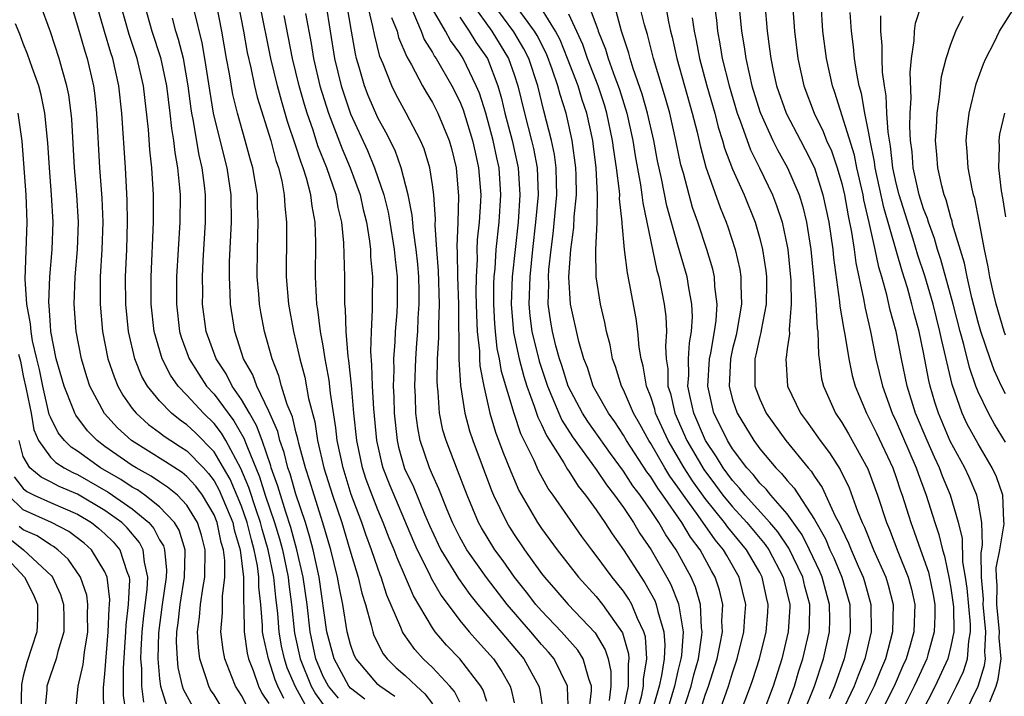
# Model space of a CAD drawing. Units: inches. Extents: x 2619000 to 2622000, y 1479000 to 1482000.
# Drawn here: x 2619883 to 2619955, y 1479068 to 1479118 of the extents above; entities that cross this region are included whole.
import ezdxf

# ---------------------------------------------------------------- set-up
doc = ezdxf.new("R2010")
doc.units = ezdxf.units.IN
doc.header["$MEASUREMENT"] = 0
doc.layers.add('LD26191479_2ft', color=234, linetype='Continuous')

msp = doc.modelspace()

# ---------------------------------------------------------------- linework, layer by layer
at = {"layer": 'LD26191479_2ft'}
for points, elevation in [([(2619940.206, 1479067), (2619941.018, 1479069), (2619941.668, 1479071), (2619942.112, 1479073), (2619942.127, 1479073.873), (2619942.114, 1479075), (2619941.57, 1479077), (2619941.402, 1479077.402), (2619940.647, 1479079), (2619940.097, 1479080.097), (2619939, 1479081.625), (2619937.803, 1479083), (2619937.452, 1479083.452), (2619937, 1479083.889), (2619936.511, 1479084.511), (2619936.046, 1479085), (2619935, 1479086.396), (2619934.776, 1479086.776), (2619934.624, 1479087), (2619934.096, 1479088.096), (2619933.638, 1479089), (2619933.176, 1479091), (2619933.312, 1479093), (2619933.399, 1479093.399), (2619933.682, 1479095), (2619933.805, 1479095.805), (2619933.878, 1479097), (2619933.705, 1479098.295), (2619933.671, 1479099), (2619933.552, 1479099.552), (2619933.123, 1479101), (2619932.453, 1479103), (2619932.076, 1479104.076), (2619931.812, 1479105), (2619931.396, 1479106.604), (2619931.219, 1479107.219), (2619930.853, 1479109), (2619930.401, 1479111), (2619930.091, 1479112.09), (2619929.196, 1479115), (2619928.759, 1479116.758), (2619928.54, 1479117.46), (2619927.932, 1479119.932)], 9824), ([(2619929.905, 1479119.905), (2619930.31, 1479117.69), (2619930.461, 1479117), (2619930.572, 1479116.572), (2619930.906, 1479115), (2619932.052, 1479111), (2619932.403, 1479109.597), (2619932.621, 1479108.621), (2619933.038, 1479107.038), (2619934.089, 1479104.089), (2619934.544, 1479103), (2619934.665, 1479102.665), (2619935.203, 1479101), (2619935.531, 1479099.531), (2619935.609, 1479099), (2619935.601, 1479098.399), (2619935.663, 1479097), (2619935.318, 1479095), (2619935.263, 1479094.737), (2619935, 1479093.733), (2619934.84, 1479093), (2619934.741, 1479091), (2619935, 1479089.991), (2619935.336, 1479089), (2619936.567, 1479087), (2619937, 1479086.409), (2619938.173, 1479085), (2619938.593, 1479084.593), (2619939, 1479084.071), (2619939.512, 1479083.511), (2619941, 1479081.221), (2619941.802, 1479079.802), (2619942.131, 1479079), (2619942.412, 1479078.412), (2619943, 1479077), (2619943.598, 1479075), (2619943.622, 1479073), (2619943.17, 1479071), (2619942.464, 1479069), (2619942.076, 1479068.075)], 9826), ([(2619899.458, 1479067.458), (2619899, 1479068.32), (2619898.562, 1479069), (2619898.309, 1479069.691), (2619897.791, 1479071), (2619897.664, 1479071.664), (2619897.504, 1479073), (2619897.614, 1479074.386), (2619897.607, 1479075.607), (2619897.78, 1479077), (2619897.785, 1479078.215), (2619897.686, 1479079), (2619897.529, 1479079.529), (2619897.235, 1479081), (2619897, 1479081.574), (2619896.153, 1479083), (2619895.661, 1479083.661), (2619895, 1479084.374), (2619894.658, 1479084.658), (2619893.448, 1479085.448), (2619890.956, 1479087), (2619889.926, 1479087.926), (2619888.977, 1479088.977), (2619887.904, 1479091), (2619887.671, 1479091.671), (2619887.273, 1479093), (2619886.896, 1479095), (2619886.747, 1479097), (2619886.811, 1479099), (2619886.987, 1479101), (2619887.065, 1479103), (2619886.947, 1479105), (2619886.769, 1479107), (2619886.565, 1479110.566), (2619886.525, 1479111), (2619886.345, 1479112.345), (2619886.211, 1479113), (2619885.881, 1479114.119), (2619885.653, 1479115), (2619885, 1479116.942), (2619884.258, 1479119)], 9772), ([(2619886.489, 1479119), (2619887, 1479117.404), (2619887.529, 1479115.529), (2619887.7, 1479115), (2619888.159, 1479113), (2619888.258, 1479112.258), (2619888.392, 1479111), (2619888.601, 1479107), (2619888.761, 1479104.761), (2619888.837, 1479103), (2619888.778, 1479101), (2619888.66, 1479099), (2619888.644, 1479097), (2619888.819, 1479095), (2619889.222, 1479093), (2619889.669, 1479091.669), (2619889.951, 1479091), (2619890.321, 1479090.321), (2619891, 1479089.362), (2619891.284, 1479089), (2619892.188, 1479088.188), (2619893, 1479087.6), (2619893.335, 1479087.336), (2619893.825, 1479087), (2619894.549, 1479086.549), (2619895, 1479086.247), (2619896.221, 1479085), (2619896.596, 1479084.596), (2619897, 1479084.053), (2619897.379, 1479083.379), (2619898.363, 1479081), (2619898.469, 1479080.469), (2619898.904, 1479079), (2619899.146, 1479077), (2619899.153, 1479075.153), (2619899.186, 1479074.815), (2619899.195, 1479073), (2619899.417, 1479071.417), (2619899.513, 1479071), (2619899.852, 1479070.148), (2619900.245, 1479069), (2619900.507, 1479068.507), (2619901, 1479067.739)], 9774), ([(2619902.099, 1479068.099), (2619901.673, 1479069), (2619901.471, 1479069.471), (2619900.984, 1479071), (2619900.612, 1479072.612), (2619900.558, 1479073), (2619900.556, 1479073.444), (2619900.433, 1479075), (2619900.281, 1479076.281), (2619900.278, 1479077), (2619900.182, 1479077.818), (2619899.939, 1479079), (2619899.729, 1479079.729), (2619899.426, 1479081), (2619899, 1479082.199), (2619898.167, 1479084.167), (2619897.699, 1479085), (2619897, 1479086.189), (2619895.602, 1479087.602), (2619895, 1479088.159), (2619894.501, 1479088.501), (2619893.868, 1479089), (2619893, 1479089.905), (2619892.11, 1479091), (2619891.708, 1479091.708), (2619891.184, 1479093), (2619890.719, 1479095), (2619890.526, 1479097), (2619890.514, 1479099), (2619890.592, 1479101), (2619890.647, 1479103), (2619890.627, 1479104.627), (2619890.503, 1479107), (2619890.249, 1479111), (2619890.022, 1479113), (2619889.568, 1479115), (2619889.424, 1479115.423), (2619888.969, 1479116.969), (2619888.391, 1479119)], 9776), ([(2619903.677, 1479067.677), (2619902.96, 1479068.96), (2619902.358, 1479070.359), (2619902.156, 1479071), (2619901.944, 1479071.944), (2619901.758, 1479073), (2619901.665, 1479074.335), (2619901.526, 1479075.526), (2619901.381, 1479077), (2619900.959, 1479079), (2619900.521, 1479080.521), (2619900.407, 1479081), (2619900.08, 1479081.92), (2619899.555, 1479083.555), (2619898.956, 1479084.956), (2619897.871, 1479087), (2619897.552, 1479087.552), (2619897, 1479088.247), (2619896.215, 1479089), (2619895, 1479090.339), (2619894.362, 1479091), (2619893.796, 1479091.796), (2619893.189, 1479093), (2619892.602, 1479095), (2619892.386, 1479097), (2619892.381, 1479097.619), (2619892.384, 1479099), (2619892.555, 1479103), (2619892.563, 1479105), (2619892.446, 1479107), (2619892.295, 1479108.296), (2619892.193, 1479109.807), (2619891.818, 1479113), (2619891.354, 1479115), (2619890.763, 1479116.763), (2619890.139, 1479119)], 9778), ([(2619891.87, 1479119), (2619892.443, 1479117), (2619893.079, 1479115.079), (2619893.516, 1479113), (2619893.759, 1479111), (2619893.875, 1479109.875), (2619894.021, 1479109), (2619894.112, 1479108.112), (2619894.318, 1479107), (2619894.469, 1479105.531), (2619894.501, 1479105), (2619894.484, 1479103), (2619894.255, 1479099), (2619894.244, 1479097.756), (2619894.242, 1479097), (2619894.475, 1479095), (2619894.592, 1479094.592), (2619895.174, 1479093), (2619895.872, 1479091.871), (2619896.449, 1479091), (2619897, 1479090.396), (2619898.02, 1479089), (2619898.454, 1479088.454), (2619899.19, 1479087.19), (2619899.39, 1479086.61), (2619900.337, 1479084.338), (2619900.748, 1479083), (2619901.427, 1479081), (2619901.795, 1479079.795), (2619902.002, 1479079), (2619902.43, 1479077), (2619902.481, 1479076.482), (2619902.682, 1479075), (2619902.899, 1479072.899), (2619903.319, 1479071), (2619904.126, 1479069), (2619904.437, 1479068.437), (2619905, 1479067.664)], 9780), ([(2619910.244, 1479068.244), (2619909.152, 1479069), (2619909, 1479069.139), (2619907.404, 1479071), (2619907.271, 1479071.271), (2619907, 1479072.066), (2619906.756, 1479073), (2619906.436, 1479075), (2619906.191, 1479076.191), (2619906.049, 1479077), (2619905.548, 1479079), (2619904.966, 1479080.966), (2619904.326, 1479083), (2619904.025, 1479084.026), (2619903.702, 1479085), (2619903.211, 1479086.789), (2619903.141, 1479087.141), (2619903, 1479087.638), (2619902.738, 1479088.738), (2619902.355, 1479089.645), (2619901.947, 1479091), (2619901.75, 1479091.751), (2619901.251, 1479093), (2619900.69, 1479095), (2619900.417, 1479096.417), (2619900.322, 1479097), (2619900.276, 1479097.724), (2619900.165, 1479099), (2619900.174, 1479101), (2619900.24, 1479103), (2619900.186, 1479104.186), (2619900.174, 1479105), (2619900.021, 1479105.978), (2619899.841, 1479107), (2619899.65, 1479107.65), (2619899.289, 1479109), (2619898.708, 1479111), (2619898.369, 1479112.369), (2619898.118, 1479113.882), (2619897.909, 1479115), (2619897.568, 1479117), (2619897.164, 1479119)], 9786), ([(2619898.762, 1479119), (2619899.167, 1479117), (2619899.43, 1479115.429), (2619899.683, 1479114.317), (2619899.95, 1479113), (2619900.157, 1479112.157), (2619901.147, 1479109), (2619901.535, 1479107.535), (2619901.719, 1479107), (2619901.955, 1479106.045), (2619902.146, 1479105), (2619902.183, 1479104.183), (2619902.318, 1479103), (2619902.3, 1479102.3), (2619902.281, 1479099), (2619902.444, 1479097), (2619902.811, 1479095), (2619903, 1479094.251), (2619903.282, 1479093), (2619903.643, 1479091.643), (2619903.923, 1479090.077), (2619904.377, 1479088.377), (2619904.59, 1479087), (2619905.047, 1479085), (2619905.673, 1479083), (2619906.352, 1479081), (2619906.954, 1479079), (2619907.55, 1479077), (2619907.828, 1479075.828), (2619908.09, 1479075), (2619908.518, 1479073.483), (2619908.623, 1479073), (2619908.719, 1479072.719), (2619909.387, 1479071.387), (2619909.683, 1479071), (2619910.355, 1479070.355), (2619911, 1479069.789), (2619911.832, 1479069), (2619912.455, 1479068.455), (2619913, 1479067.707)], 9788), ([(2619915, 1479067.845), (2619914.614, 1479068.614), (2619914.286, 1479069), (2619913, 1479070.37), (2619912.334, 1479071), (2619911.701, 1479071.7), (2619910.87, 1479072.87), (2619910.804, 1479073), (2619910.696, 1479073.304), (2619909.666, 1479075.667), (2619909.244, 1479077), (2619909.168, 1479077.168), (2619909, 1479077.648), (2619908.547, 1479079), (2619908.124, 1479080.123), (2619907.832, 1479081), (2619907.054, 1479083.054), (2619906.448, 1479085), (2619906.027, 1479087), (2619905.927, 1479087.927), (2619905.53, 1479090.47), (2619905.43, 1479091.43), (2619905.15, 1479093), (2619905, 1479093.937), (2619904.803, 1479095), (2619904.611, 1479096.611), (2619904.541, 1479097), (2619904.503, 1479097.497), (2619904.439, 1479099), (2619904.456, 1479101.544), (2619904.403, 1479103), (2619904.176, 1479104.176), (2619904.091, 1479105), (2619903.773, 1479106.227), (2619903.521, 1479107), (2619903.371, 1479107.371), (2619903, 1479108.581), (2619902.392, 1479110.392), (2619901.929, 1479111.929), (2619901.635, 1479113), (2619901.155, 1479115), (2619900.344, 1479119)], 9790), ([(2619905.185, 1479119), (2619905.828, 1479115), (2619906.31, 1479113), (2619906.474, 1479112.474), (2619907, 1479110.949), (2619908.251, 1479108.251), (2619908.76, 1479107), (2619909.432, 1479105), (2619909.746, 1479103.746), (2619909.883, 1479103), (2619910.209, 1479101), (2619910.265, 1479100.265), (2619910.411, 1479099), (2619910.418, 1479097), (2619910.382, 1479096.382), (2619910.268, 1479095), (2619910.247, 1479094.246), (2619910.142, 1479093), (2619910.167, 1479092.167), (2619910.133, 1479091), (2619910.176, 1479090.176), (2619910.202, 1479089), (2619910.411, 1479087), (2619910.523, 1479086.523), (2619910.966, 1479084.966), (2619911.608, 1479083.608), (2619912.437, 1479081.563), (2619912.777, 1479080.777), (2619913.414, 1479079.414), (2619913.627, 1479079), (2619914.908, 1479076.907), (2619915.737, 1479075.737), (2619916.335, 1479075), (2619919.707, 1479071), (2619920.809, 1479069), (2619920.848, 1479068.848), (2619921.12, 1479067.12)], 9796), ([(2619922.971, 1479067), (2619922.914, 1479068.914), (2619922.9, 1479069), (2619921.915, 1479071), (2619921.5, 1479071.501), (2619921, 1479072.054), (2619920.209, 1479073), (2619918.47, 1479075), (2619916.962, 1479076.962), (2619915.528, 1479079), (2619915, 1479079.932), (2619914.463, 1479081), (2619914.071, 1479081.929), (2619913.471, 1479083.471), (2619913, 1479084.5), (2619912.79, 1479085), (2619912.105, 1479087), (2619911.925, 1479087.925), (2619911.794, 1479089), (2619911.764, 1479090.236), (2619911.721, 1479091), (2619911.776, 1479093), (2619911.869, 1479094.131), (2619911.925, 1479095), (2619911.966, 1479095.966), (2619912.042, 1479097), (2619912.035, 1479097.965), (2619911.999, 1479099), (2619911.925, 1479099.925), (2619911.817, 1479101), (2619911.607, 1479102.393), (2619911.526, 1479103.526), (2619911.224, 1479105), (2619910.71, 1479107), (2619910.261, 1479108.26), (2619909.595, 1479109.595), (2619909, 1479110.661), (2619908.296, 1479112.296), (2619908.022, 1479113), (2619907.639, 1479114.361), (2619907.439, 1479115), (2619907.352, 1479115.352), (2619907.078, 1479117), (2619906.718, 1479119)], 9798), ([(2619924.468, 1479067), (2619924.673, 1479068.673), (2619924.664, 1479069), (2619924.456, 1479069.544), (2619924.055, 1479071), (2619923.652, 1479071.653), (2619922.474, 1479073), (2619921, 1479074.53), (2619920.587, 1479075), (2619919.9, 1479075.9), (2619919.009, 1479077), (2619918.185, 1479078.185), (2619917.588, 1479079), (2619916.604, 1479080.604), (2619916.387, 1479081), (2619915.537, 1479083), (2619914.844, 1479084.844), (2619914.001, 1479087), (2619913.774, 1479087.774), (2619913.528, 1479089), (2619913.428, 1479090.572), (2619913.367, 1479091), (2619913.345, 1479091.345), (2619913.38, 1479093), (2619913.477, 1479094.523), (2619913.466, 1479095.466), (2619913.523, 1479097), (2619913.453, 1479099.453), (2619913.332, 1479101), (2619913.215, 1479102.785), (2619913.231, 1479103.232), (2619913.101, 1479105), (2619913, 1479105.742), (2619912.802, 1479107), (2619912.386, 1479108.386), (2619912.132, 1479109), (2619911.087, 1479111), (2619910.342, 1479112.342), (2619910.017, 1479113), (2619909.386, 1479114.614), (2619909.148, 1479115.148), (2619908.753, 1479116.753), (2619908.645, 1479117.355), (2619908.237, 1479119)], 9800), ([(2619915.924, 1479119), (2619917.364, 1479117), (2619918.585, 1479115), (2619919, 1479113.819), (2619919.268, 1479113), (2619919.747, 1479111), (2619920.267, 1479109), (2619920.404, 1479108.404), (2619920.67, 1479107), (2619920.743, 1479105), (2619920.568, 1479103), (2619920.346, 1479101), (2619920.146, 1479099), (2619920.071, 1479097), (2619920.144, 1479096.144), (2619920.289, 1479095), (2619920.829, 1479092.829), (2619921.429, 1479091), (2619921.766, 1479090.235), (2619922.262, 1479089), (2619922.49, 1479088.49), (2619923.276, 1479087.276), (2619925, 1479084.879), (2619925.758, 1479083.758), (2619926.358, 1479083), (2619927, 1479082.089), (2619927.729, 1479081), (2619928.206, 1479080.206), (2619929.024, 1479079), (2619930.174, 1479077), (2619930.466, 1479076.466), (2619931.033, 1479075.033), (2619931.38, 1479073), (2619931.26, 1479071.26), (2619931.221, 1479071), (2619931, 1479070.137), (2619930.742, 1479069), (2619929.883, 1479066.117)], 9810), ([(2619931.227, 1479066.773), (2619931.96, 1479069), (2619932.169, 1479069.831), (2619932.494, 1479071), (2619932.755, 1479072.755), (2619932.772, 1479073), (2619932.725, 1479073.275), (2619932.64, 1479075), (2619932.273, 1479076.273), (2619931.963, 1479077), (2619931, 1479078.767), (2619930.868, 1479079), (2619930.104, 1479080.104), (2619929.591, 1479081), (2619929, 1479081.892), (2619928.232, 1479083), (2619927.699, 1479083.699), (2619927, 1479084.77), (2619926.052, 1479086.052), (2619924.394, 1479088.394), (2619924.004, 1479089), (2619922.954, 1479091), (2619922.497, 1479092.497), (2619922.327, 1479093), (2619922.055, 1479093.945), (2619921.792, 1479095), (2619921.676, 1479095.675), (2619921.477, 1479097), (2619921.529, 1479098.471), (2619921.507, 1479099), (2619921.54, 1479099.54), (2619921.699, 1479101), (2619921.842, 1479102.158), (2619922.117, 1479105), (2619922.087, 1479105.913), (2619922.077, 1479107), (2619921.953, 1479107.953), (2619921.734, 1479109), (2619921.166, 1479111.166), (2619920.717, 1479113), (2619920.059, 1479115), (2619919.709, 1479115.71), (2619918.964, 1479116.964), (2619917.461, 1479119)], 9812), ([(2619932.202, 1479065.799), (2619933, 1479068.338), (2619933.242, 1479069), (2619933.863, 1479071), (2619934.099, 1479072.099), (2619934.257, 1479073), (2619934.221, 1479073.779), (2619934.29, 1479075), (2619934.043, 1479076.043), (2619933.736, 1479077), (2619933.46, 1479077.46), (2619932.617, 1479079), (2619931.917, 1479079.917), (2619931.28, 1479081), (2619929.888, 1479083), (2619929.512, 1479083.511), (2619929, 1479084.347), (2619928.718, 1479084.717), (2619927.224, 1479087), (2619927, 1479087.396), (2619926.366, 1479088.366), (2619925.904, 1479089), (2619925, 1479090.598), (2619924.788, 1479091), (2619924.361, 1479092.361), (2619924.111, 1479093), (2619923.742, 1479094.258), (2619923.125, 1479097), (2619923.006, 1479099.006), (2619923.155, 1479101), (2619923.376, 1479102.624), (2619923.402, 1479103.402), (2619923.56, 1479105), (2619923.545, 1479106.455), (2619923.516, 1479107), (2619923.249, 1479109), (2619923, 1479110.12), (2619922.795, 1479111), (2619922.358, 1479112.358), (2619922.198, 1479113), (2619921.786, 1479114.214), (2619921.351, 1479115.351), (2619920.677, 1479116.677), (2619920.485, 1479117), (2619919.028, 1479119)], 9814), ([(2619924.409, 1479119), (2619925.121, 1479117.121), (2619925.154, 1479117), (2619925.688, 1479115.688), (2619925.891, 1479115), (2619926.379, 1479113.621), (2619926.622, 1479113), (2619926.717, 1479112.716), (2619927.25, 1479111), (2619927.691, 1479109), (2619927.867, 1479107.867), (2619928.25, 1479105.75), (2619928.354, 1479105), (2619928.413, 1479104.413), (2619929.458, 1479099.458), (2619929.596, 1479099), (2619929.998, 1479097), (2619930.107, 1479096.107), (2619930.158, 1479095), (2619930.077, 1479093.923), (2619930.132, 1479093), (2619930.249, 1479092.249), (2619930.26, 1479091), (2619930.441, 1479090.441), (2619930.766, 1479089), (2619931.654, 1479087), (2619932.883, 1479084.883), (2619933.748, 1479083.748), (2619934.296, 1479083), (2619935, 1479082.142), (2619936.052, 1479081), (2619937.389, 1479079.388), (2619937.648, 1479079), (2619938.712, 1479077), (2619939.191, 1479075), (2619939.188, 1479074.812), (2619939.087, 1479073), (2619938.601, 1479071), (2619937.965, 1479069), (2619937.223, 1479067)], 9820), ([(2619933.651, 1479119), (2619933.814, 1479117.814), (2619933.901, 1479117), (2619934.077, 1479116.077), (2619934.244, 1479115), (2619934.742, 1479113), (2619935.343, 1479111), (2619935.565, 1479110.435), (2619936.31, 1479108.31), (2619936.968, 1479107), (2619937.923, 1479105), (2619938.226, 1479104.227), (2619938.626, 1479103), (2619939, 1479101.256), (2619939.048, 1479101), (2619939.271, 1479098.729), (2619939.301, 1479097), (2619939.15, 1479095.15), (2619939.166, 1479094.834), (2619939, 1479093.73), (2619938.919, 1479093.081), (2619938.896, 1479093), (2619939.037, 1479091), (2619939.99, 1479089), (2619940.428, 1479088.428), (2619941.259, 1479087.259), (2619941.428, 1479087), (2619942.11, 1479086.11), (2619942.886, 1479084.886), (2619943.548, 1479083.548), (2619944.17, 1479081.83), (2619944.508, 1479081), (2619944.667, 1479080.667), (2619945.34, 1479079), (2619946.224, 1479077), (2619946.405, 1479076.405), (2619946.768, 1479075), (2619946.734, 1479073), (2619946.208, 1479071), (2619945.839, 1479070.161), (2619945.39, 1479069), (2619944.381, 1479067)], 9830), ([(2619937.372, 1479119), (2619937.537, 1479117), (2619937.718, 1479115.718), (2619937.8, 1479115), (2619938.006, 1479113.994), (2619938.23, 1479113), (2619938.923, 1479111), (2619939.968, 1479109), (2619940.334, 1479108.334), (2619940.999, 1479107), (2619941.629, 1479105), (2619942.045, 1479103), (2619942.338, 1479101), (2619942.394, 1479100.394), (2619942.835, 1479097.165), (2619942.858, 1479096.858), (2619943.152, 1479095.152), (2619943.235, 1479094.765), (2619943.52, 1479093), (2619943.768, 1479091.768), (2619943.975, 1479091), (2619944.809, 1479089), (2619945, 1479088.669), (2619945.549, 1479087.549), (2619946.748, 1479085), (2619947, 1479084.291), (2619947.316, 1479083.316), (2619947.434, 1479083), (2619948.056, 1479081), (2619948.323, 1479080.323), (2619948.775, 1479079), (2619949.362, 1479077.362), (2619949.7, 1479075.7), (2619949.819, 1479075), (2619949.832, 1479074.168), (2619949.789, 1479073), (2619949.302, 1479071.301), (2619949.228, 1479071), (2619948.52, 1479069.48), (2619948.315, 1479069), (2619947.315, 1479067)], 9834), ([(2619939.396, 1479119), (2619939.536, 1479117), (2619939.787, 1479115), (2619940.228, 1479113), (2619940.981, 1479111), (2619941.653, 1479109.653), (2619941.895, 1479109), (2619942.243, 1479108.243), (2619942.675, 1479107), (2619943, 1479105.849), (2619943.197, 1479105), (2619943.462, 1479103.462), (2619943.723, 1479102.277), (2619943.913, 1479101), (2619944.032, 1479100.032), (2619944.6, 1479097.4), (2619944.711, 1479096.711), (2619945.099, 1479095), (2619945.513, 1479093), (2619945.986, 1479091), (2619946.706, 1479089), (2619947, 1479088.394), (2619948.462, 1479085), (2619948.594, 1479084.594), (2619949.195, 1479083), (2619949.819, 1479081), (2619950.127, 1479080.127), (2619950.379, 1479079), (2619950.54, 1479078.54), (2619950.883, 1479076.883), (2619951, 1479076.195), (2619951.153, 1479075.153), (2619951.184, 1479074.816), (2619951.211, 1479073), (2619951, 1479071.928), (2619950.773, 1479071), (2619949.842, 1479069), (2619948.827, 1479067)], 9836), ([(2619950.417, 1479067), (2619951.421, 1479069), (2619951.922, 1479070.077), (2619952.231, 1479071), (2619952.318, 1479072.318), (2619952.452, 1479073), (2619952.444, 1479073.556), (2619952.196, 1479076.196), (2619952.078, 1479077), (2619951.883, 1479078.117), (2619951.848, 1479079.848), (2619951.568, 1479081), (2619950.982, 1479083), (2619950.397, 1479084.397), (2619950.175, 1479085), (2619949.792, 1479085.792), (2619949.252, 1479087), (2619948.411, 1479089), (2619947.797, 1479091), (2619947.375, 1479093), (2619946.983, 1479095), (2619946.563, 1479096.563), (2619946.313, 1479097.687), (2619945.938, 1479099), (2619945.713, 1479099.714), (2619945.46, 1479101), (2619945.024, 1479102.976), (2619944.631, 1479104.631), (2619944.567, 1479105), (2619944.112, 1479107), (2619943.926, 1479107.926), (2619942.503, 1479112.504), (2619942.316, 1479113), (2619941.879, 1479115), (2619941.62, 1479117), (2619941.488, 1479119)], 9838), ([(2619955, 1479086.898), (2619954.204, 1479088.204), (2619953.751, 1479089), (2619953, 1479090.57), (2619952.829, 1479091), (2619952.36, 1479092.36), (2619951.959, 1479094.041), (2619951.693, 1479095), (2619951.176, 1479097), (2619950.275, 1479100.276), (2619950.031, 1479101), (2619949.812, 1479101.812), (2619949.356, 1479103), (2619949.281, 1479103.281), (2619949, 1479103.977), (2619948.683, 1479105), (2619948.242, 1479107), (2619948.164, 1479108.164), (2619948.049, 1479109), (2619947.992, 1479110.008), (2619948.023, 1479111), (2619948.098, 1479112.098), (2619948.015, 1479113.985), (2619948.12, 1479115), (2619948.32, 1479116.32), (2619948.326, 1479117), (2619948.41, 1479117.59), (2619948.866, 1479119)], 9844), ([(2619955, 1479094.722), (2619954.899, 1479095), (2619954.316, 1479097), (2619954.096, 1479097.904), (2619953.857, 1479099), (2619953.745, 1479099.745), (2619953.472, 1479101), (2619953.086, 1479103.086), (2619952.749, 1479104.75), (2619952.663, 1479105), (2619952.561, 1479105.439), (2619952.261, 1479107), (2619952.194, 1479108.194), (2619952.131, 1479109), (2619952.195, 1479109.805), (2619952.344, 1479111), (2619952.863, 1479113.137), (2619953.393, 1479114.607), (2619953.563, 1479115), (2619954.171, 1479116.171), (2619954.577, 1479117), (2619954.73, 1479117.27), (2619955.848, 1479119)], 9848), ([(2619908.058, 1479068.058), (2619907, 1479068.866), (2619906.886, 1479069), (2619905.796, 1479071), (2619905.273, 1479073), (2619904.699, 1479077), (2619904.263, 1479079), (2619904.004, 1479080.004), (2619903.69, 1479081), (2619903, 1479083.068), (2619902.572, 1479084.572), (2619902.414, 1479085), (2619902.131, 1479086.131), (2619901.819, 1479087), (2619901.662, 1479087.661), (2619901, 1479089.168), (2619900.12, 1479091), (2619899.83, 1479091.83), (2619899.165, 1479093), (2619898.512, 1479095), (2619898.201, 1479097), (2619898.188, 1479097.812), (2619898.117, 1479099), (2619898.129, 1479100.13), (2619898.264, 1479103), (2619898.244, 1479105), (2619897.954, 1479107), (2619897.753, 1479107.753), (2619896.964, 1479111), (2619896.679, 1479112.679), (2619896.328, 1479115), (2619896.136, 1479116.136), (2619895.565, 1479118.435)], 9784), ([(2619917, 1479067.888), (2619916.72, 1479068.72), (2619916.558, 1479069), (2619915.015, 1479071), (2619914.024, 1479072.024), (2619913.195, 1479073), (2619913, 1479073.272), (2619911.616, 1479075.616), (2619911.038, 1479077), (2619910.406, 1479078.406), (2619910.198, 1479079), (2619909.842, 1479079.842), (2619909.398, 1479081), (2619909, 1479081.935), (2619908.58, 1479083), (2619908.154, 1479084.154), (2619907.882, 1479085), (2619907.464, 1479087), (2619907.253, 1479089), (2619907.068, 1479091.069), (2619906.875, 1479092.876), (2619906.825, 1479093.175), (2619906.68, 1479095), (2619906.638, 1479096.638), (2619906.594, 1479097), (2619906.577, 1479097.423), (2619906.572, 1479099), (2619906.511, 1479101.489), (2619906.358, 1479103), (2619906.093, 1479104.093), (2619905.942, 1479105), (2619905.262, 1479107), (2619904.61, 1479108.61), (2619904.251, 1479109.749), (2619903.812, 1479111), (2619903.622, 1479111.622), (2619903.238, 1479113), (2619902.748, 1479115), (2619902.144, 1479118.144)], 9792), ([(2619903.702, 1479118.298), (2619904.109, 1479116.109), (2619904.282, 1479115), (2619904.751, 1479113), (2619905.373, 1479111), (2619906.38, 1479108.38), (2619906.98, 1479107), (2619907.702, 1479105), (2619907.934, 1479103.934), (2619908.165, 1479103), (2619908.394, 1479101.606), (2619908.455, 1479101), (2619908.469, 1479100.469), (2619908.601, 1479099), (2619908.583, 1479097.417), (2619908.595, 1479096.595), (2619908.502, 1479095), (2619908.459, 1479093.54), (2619908.547, 1479092.547), (2619908.589, 1479091), (2619908.676, 1479089.324), (2619908.892, 1479087), (2619909.287, 1479085.287), (2619909.368, 1479085), (2619909.824, 1479083.823), (2619911.608, 1479079.608), (2619911.88, 1479079), (2619912.777, 1479077.223), (2619912.915, 1479076.915), (2619913.643, 1479075.643), (2619915, 1479073.831), (2619915.691, 1479073), (2619916.304, 1479072.304), (2619917, 1479071.555), (2619917.467, 1479071), (2619918.084, 1479070.084), (2619918.689, 1479069), (2619918.774, 1479068.774), (2619919, 1479067.787)], 9794), ([(2619911.562, 1479118.438), (2619912.169, 1479117), (2619912.401, 1479116.401), (2619913, 1479115.449), (2619913.157, 1479115.157), (2619913.272, 1479115), (2619914.422, 1479113), (2619915, 1479111.847), (2619915.247, 1479111.247), (2619915.951, 1479109), (2619916.128, 1479108.128), (2619916.391, 1479107), (2619916.546, 1479105), (2619916.532, 1479104.532), (2619916.435, 1479103), (2619916.293, 1479101.707), (2619916.265, 1479101), (2619916.275, 1479100.275), (2619916.198, 1479099), (2619916.188, 1479097.811), (2619916.221, 1479096.221), (2619916.283, 1479095), (2619916.445, 1479093.555), (2619916.452, 1479093), (2619916.482, 1479092.482), (2619916.759, 1479091), (2619917.218, 1479089), (2619917.63, 1479087.631), (2619918.172, 1479086.172), (2619918.741, 1479084.741), (2619919.343, 1479083.343), (2619920.706, 1479081), (2619921, 1479080.566), (2619922.153, 1479079), (2619923.711, 1479077), (2619925, 1479075.588), (2619925.472, 1479075), (2619926.923, 1479072.923), (2619927.377, 1479071.377), (2619927.403, 1479071), (2619927.346, 1479070.654), (2619927.35, 1479069), (2619926.928, 1479067)], 9804), ([(2619927.989, 1479067), (2619928.347, 1479068.347), (2619928.484, 1479069), (2619928.483, 1479069.517), (2619928.729, 1479071), (2619928.615, 1479072.615), (2619928.502, 1479073), (2619928.028, 1479073.972), (2619927.61, 1479075), (2619927.392, 1479075.391), (2619927, 1479075.96), (2619926.169, 1479077), (2619925, 1479078.592), (2619924.675, 1479079), (2619923.964, 1479079.964), (2619921.847, 1479083), (2619921.487, 1479083.487), (2619920.788, 1479084.787), (2619920.461, 1479085.539), (2619919.492, 1479087.492), (2619918.99, 1479088.989), (2619918.073, 1479092.073), (2619917.925, 1479093), (2619917.753, 1479093.753), (2619917.618, 1479095), (2619917.569, 1479095.569), (2619917.503, 1479097), (2619917.514, 1479098.486), (2619917.539, 1479099), (2619917.602, 1479099.601), (2619917.686, 1479101), (2619917.897, 1479103), (2619918.026, 1479105), (2619917.886, 1479107), (2619917.719, 1479107.719), (2619917.461, 1479109), (2619916.915, 1479111), (2619916.448, 1479112.447), (2619916.22, 1479113), (2619915.252, 1479115), (2619915, 1479115.391), (2619914.321, 1479116.32), (2619913.954, 1479117), (2619913, 1479118.647)], 9806), ([(2619934.005, 1479067), (2619934.702, 1479069), (2619935, 1479069.994), (2619935.337, 1479071), (2619935.83, 1479073), (2619935.892, 1479074.108), (2619935.971, 1479075), (2619935.494, 1479077), (2619934.571, 1479078.571), (2619934.338, 1479079), (2619933.725, 1479079.725), (2619932.491, 1479081.509), (2619931.401, 1479083), (2619931, 1479083.597), (2619930.405, 1479084.405), (2619930.041, 1479085), (2619929, 1479086.791), (2619928.862, 1479087), (2619928.209, 1479088.209), (2619927.749, 1479089), (2619927, 1479090.724), (2619926.851, 1479091), (2619926.423, 1479092.423), (2619926.205, 1479093), (2619926.021, 1479094.021), (2619925.769, 1479095), (2619925.646, 1479095.646), (2619925.315, 1479097), (2619924.999, 1479099), (2619924.978, 1479100.978), (2619925.084, 1479103), (2619925.11, 1479105), (2619924.995, 1479107), (2619924.78, 1479108.78), (2619924.75, 1479109), (2619924.316, 1479111), (2619923.981, 1479111.982), (2619923.676, 1479113), (2619922.914, 1479115), (2619922.358, 1479116.358), (2619922.022, 1479117), (2619921, 1479118.674)], 9816), ([(2619935.569, 1479067), (2619936.324, 1479069), (2619936.496, 1479069.504), (2619936.966, 1479071), (2619937.467, 1479073), (2619937.587, 1479074.413), (2619937.621, 1479075), (2619937.496, 1479075.496), (2619937.178, 1479077), (2619937, 1479077.333), (2619936.026, 1479079), (2619934.655, 1479080.655), (2619934.417, 1479081), (2619933, 1479082.749), (2619932.058, 1479084.058), (2619931.453, 1479085), (2619930.275, 1479087), (2619929.36, 1479089), (2619929.293, 1479089.294), (2619929, 1479090.2), (2619928.689, 1479091), (2619928.453, 1479092.453), (2619928.294, 1479093), (2619928.154, 1479093.846), (2619928.065, 1479095), (2619927.945, 1479095.945), (2619927.457, 1479098.543), (2619927.289, 1479099.289), (2619927.091, 1479101), (2619926.915, 1479102.915), (2619926.92, 1479103), (2619926.724, 1479104.724), (2619926.728, 1479105), (2619926.712, 1479105.288), (2619926.493, 1479107), (2619926.294, 1479108.294), (2619926.211, 1479109), (2619925.792, 1479111), (2619925.608, 1479111.608), (2619925.144, 1479113), (2619924.369, 1479115), (2619924.016, 1479116.016), (2619923, 1479118.253)], 9818), ([(2619939, 1479067.546), (2619939.537, 1479069), (2619939.867, 1479070.133), (2619940.154, 1479071), (2619940.611, 1479073), (2619940.632, 1479073.368), (2619940.659, 1479075), (2619940.305, 1479076.305), (2619940.149, 1479077), (2619939.126, 1479079.126), (2619938.319, 1479080.319), (2619937.744, 1479081), (2619935.932, 1479083), (2619935.521, 1479083.522), (2619935, 1479084.071), (2619934.305, 1479085), (2619933.82, 1479085.82), (2619933.023, 1479087), (2619932.157, 1479089), (2619931.915, 1479090.085), (2619931.732, 1479091), (2619931.784, 1479091.784), (2619931.773, 1479093), (2619931.841, 1479094.159), (2619932.001, 1479095), (2619932.065, 1479096.065), (2619932.023, 1479097), (2619931.794, 1479098.206), (2619931.674, 1479099), (2619931, 1479101.312), (2619930.194, 1479104.193), (2619929.786, 1479106.214), (2619929.504, 1479107.504), (2619929.221, 1479109), (2619928.775, 1479111), (2619928.387, 1479112.387), (2619927.727, 1479114.273), (2619927.498, 1479115), (2619927.399, 1479115.4), (2619926.861, 1479117), (2619926.459, 1479118.459)], 9822), ([(2619935.497, 1479118.503), (2619935.667, 1479117), (2619935.86, 1479115.86), (2619935.969, 1479115), (2619936.23, 1479113.77), (2619936.42, 1479113), (2619937, 1479111.122), (2619937.042, 1479111), (2619937.963, 1479109), (2619938.305, 1479108.305), (2619939.034, 1479107), (2619939.873, 1479105), (2619940.141, 1479104.141), (2619940.409, 1479103), (2619940.729, 1479101), (2619940.926, 1479099), (2619941.095, 1479097), (2619941.205, 1479095.205), (2619941.241, 1479095), (2619941.29, 1479093.29), (2619941.342, 1479093), (2619941.527, 1479091.527), (2619941.656, 1479091), (2619942.547, 1479089), (2619943, 1479088.327), (2619943.492, 1479087.492), (2619944.921, 1479084.921), (2619945.62, 1479083), (2619946.281, 1479081), (2619946.497, 1479080.497), (2619947.121, 1479078.879), (2619947.876, 1479077), (2619948.106, 1479076.106), (2619948.355, 1479075), (2619948.288, 1479073), (2619948.019, 1479072.019), (2619947.717, 1479071), (2619947.491, 1479070.51), (2619946.846, 1479069), (2619945.559, 1479066.441)], 9832), ([(2619952.016, 1479067), (2619953.005, 1479069), (2619953.471, 1479070.529), (2619953.534, 1479071), (2619953.493, 1479071.493), (2619953.562, 1479073), (2619953.375, 1479075), (2619953.383, 1479075.383), (2619953.25, 1479077), (2619953.231, 1479078.769), (2619953.332, 1479079.332), (2619953.281, 1479081), (2619953, 1479082.56), (2619952.906, 1479083), (2619952.334, 1479084.334), (2619952.027, 1479085), (2619950.953, 1479086.953), (2619950.084, 1479089), (2619949.827, 1479089.827), (2619949.493, 1479091), (2619949.396, 1479091.396), (2619949, 1479093.468), (2619948.67, 1479095), (2619948.304, 1479096.304), (2619948.143, 1479097), (2619947.811, 1479098.189), (2619947.422, 1479099.422), (2619946.082, 1479104.082), (2619945.461, 1479107), (2619945.415, 1479107.416), (2619945.091, 1479109), (2619945, 1479109.533), (2619944.693, 1479111), (2619944.447, 1479112.446), (2619944.282, 1479113), (2619944.106, 1479113.894), (2619943.934, 1479115), (2619943.857, 1479115.858), (2619943.706, 1479117), (2619943.631, 1479118.369)], 9840), ([(2619953.853, 1479067.853), (2619954.321, 1479069), (2619954.479, 1479069.52), (2619954.676, 1479071), (2619954.549, 1479072.549), (2619954.57, 1479073), (2619954.359, 1479075), (2619954.388, 1479076.387), (2619954.337, 1479077), (2619954.33, 1479077.67), (2619954.589, 1479079), (2619954.91, 1479080.91), (2619954.888, 1479081.113), (2619954.82, 1479083), (2619954.341, 1479084.341), (2619954.04, 1479085), (2619953, 1479086.756), (2619952.207, 1479088.207), (2619951.835, 1479089), (2619951.101, 1479091.101), (2619950.332, 1479094.332), (2619950.204, 1479095), (2619949.696, 1479097), (2619949.085, 1479099.085), (2619948.588, 1479100.589), (2619948.234, 1479101.766), (2619947.209, 1479105), (2619947, 1479105.861), (2619946.757, 1479107), (2619946.583, 1479108.584), (2619946.395, 1479109.605), (2619946.318, 1479111), (2619946.27, 1479112.27), (2619946.138, 1479113), (2619945.996, 1479114.004), (2619945.954, 1479115), (2619945.961, 1479115.961), (2619945.856, 1479117), (2619945.867, 1479118.133)], 9842), ([(2619955, 1479090.438), (2619954.713, 1479091), (2619954.173, 1479092.173), (2619953.873, 1479093), (2619953.198, 1479095), (2619953, 1479095.684), (2619952.539, 1479097.461), (2619952.187, 1479099), (2619952.001, 1479100.001), (2619951.131, 1479102.869), (2619951.087, 1479103.087), (2619951, 1479103.34), (2619950.651, 1479104.651), (2619950.509, 1479105), (2619950.328, 1479105.672), (2619950.041, 1479107), (2619949.975, 1479107.975), (2619949.88, 1479109), (2619949.946, 1479109.946), (2619949.987, 1479111), (2619950.174, 1479112.173), (2619950.321, 1479113.679), (2619950.661, 1479115), (2619951, 1479116.051), (2619951.37, 1479117), (2619951.898, 1479118.102)], 9846), ([(2619897.522, 1479067.523), (2619897, 1479068.372), (2619896.745, 1479068.745), (2619896.608, 1479069), (2619896.453, 1479069.547), (2619895.957, 1479071), (2619895.851, 1479071.851), (2619895.791, 1479073), (2619895.938, 1479074.061), (2619896.007, 1479075), (2619896.173, 1479076.173), (2619896.332, 1479077), (2619896.354, 1479079), (2619896.073, 1479080.073), (2619895.786, 1479081), (2619895, 1479082.272), (2619894.314, 1479083), (2619893.596, 1479083.596), (2619893, 1479083.972), (2619892.398, 1479084.398), (2619891.281, 1479085), (2619891, 1479085.174), (2619889, 1479086.578), (2619888.427, 1479087), (2619887.729, 1479087.729), (2619886.863, 1479088.862), (2619886.793, 1479089), (2619886.676, 1479089.324), (2619886.002, 1479091), (2619885.436, 1479093), (2619885.035, 1479095), (2619885, 1479095.44), (2619884.909, 1479096.909), (2619884.885, 1479097.115), (2619884.949, 1479099), (2619885.12, 1479101), (2619885.197, 1479103), (2619885.091, 1479105), (2619884.93, 1479107), (2619884.821, 1479108.821), (2619884.603, 1479111), (2619884.336, 1479112.336), (2619884.151, 1479113), (2619883.653, 1479114.347), (2619883.324, 1479115.324), (2619883, 1479116.104), (2619882.77, 1479116.77), (2619882.452, 1479117.548)], 9770), ([(2619906.12, 1479068.119), (2619905.388, 1479069), (2619905, 1479069.718), (2619904.468, 1479071), (2619904.045, 1479073), (2619903.823, 1479075), (2619903.533, 1479077), (2619903.054, 1479079), (2619902.624, 1479080.624), (2619902.248, 1479081.752), (2619901.675, 1479083.675), (2619901.188, 1479085), (2619901.15, 1479085.15), (2619900.515, 1479087), (2619900.116, 1479088.116), (2619899.584, 1479089), (2619899, 1479090.022), (2619898.316, 1479091), (2619897.882, 1479091.882), (2619897.142, 1479093), (2619896.42, 1479095), (2619896.16, 1479097), (2619896.168, 1479097.831), (2619896.152, 1479099), (2619896.201, 1479100.201), (2619896.371, 1479103), (2619896.372, 1479105), (2619896.3, 1479105.7), (2619896.125, 1479107), (2619895.91, 1479107.91), (2619895.471, 1479110.529), (2619895.37, 1479111), (2619895.316, 1479111.317), (2619895.103, 1479113), (2619894.749, 1479115), (2619894.399, 1479116.4), (2619894.2, 1479117), (2619893.956, 1479117.956)], 9782), ([(2619910.004, 1479118.004), (2619910.413, 1479117), (2619910.527, 1479116.527), (2619911.12, 1479115.12), (2619911.464, 1479114.536), (2619912.279, 1479113), (2619912.539, 1479112.539), (2619913, 1479111.782), (2619913.401, 1479111), (2619914.224, 1479109), (2619914.393, 1479108.393), (2619914.738, 1479107), (2619914.923, 1479104.923), (2619914.864, 1479103), (2619914.784, 1479101.216), (2619914.813, 1479100.813), (2619914.836, 1479099), (2619914.902, 1479097), (2619914.937, 1479092.937), (2619915.051, 1479091.051), (2619915.376, 1479089), (2619915.725, 1479087.725), (2619915.963, 1479087), (2619917.336, 1479083.336), (2619917.478, 1479083), (2619917.949, 1479082.051), (2619918.444, 1479081), (2619918.656, 1479080.656), (2619919, 1479080.114), (2619919.762, 1479079), (2619921, 1479077.273), (2619921.212, 1479077), (2619922.052, 1479076.052), (2619922.942, 1479075), (2619924.92, 1479072.92), (2619925.673, 1479071.673), (2619925.873, 1479071), (2619926.075, 1479070.074), (2619926.078, 1479069), (2619925.964, 1479067.964)], 9802), ([(2619915, 1479118.027), (2619915.702, 1479117), (2619916.195, 1479116.195), (2619917.029, 1479115), (2619917.797, 1479113), (2619918.075, 1479112.074), (2619918.321, 1479111), (2619918.851, 1479109), (2619919.298, 1479107), (2619919.419, 1479105), (2619919.276, 1479103), (2619918.852, 1479099), (2619918.765, 1479097), (2619918.933, 1479094.933), (2619919.367, 1479093), (2619919.701, 1479091.701), (2619919.927, 1479091), (2619920.47, 1479089.53), (2619920.724, 1479088.724), (2619921, 1479088.186), (2619921.367, 1479087.367), (2619922.63, 1479085.37), (2619922.895, 1479084.896), (2619923, 1479084.754), (2619923.673, 1479083.673), (2619924.224, 1479083), (2619925, 1479081.922), (2619925.63, 1479081), (2619926.165, 1479080.165), (2619927, 1479078.99), (2619928.291, 1479077), (2619928.58, 1479076.58), (2619929.293, 1479075.294), (2619929.409, 1479075), (2619929.513, 1479074.488), (2619929.973, 1479073), (2619930.045, 1479072.045), (2619929.981, 1479071), (2619929.795, 1479069.795), (2619929.614, 1479069), (2619929.034, 1479066.966)], 9808), ([(2619932.029, 1479117.971), (2619932.185, 1479117), (2619932.328, 1479116.327), (2619932.572, 1479115), (2619933.121, 1479113), (2619933.698, 1479111), (2619933.955, 1479109.956), (2619934.267, 1479109), (2619934.418, 1479108.418), (2619935, 1479106.878), (2619935.839, 1479105), (2619936.661, 1479103), (2619937, 1479101.816), (2619937.205, 1479101), (2619937.43, 1479099.43), (2619937.476, 1479099), (2619937.484, 1479098.516), (2619937.465, 1479097), (2619937.102, 1479095.102), (2619937.082, 1479094.918), (2619937, 1479094.625), (2619936.718, 1479093.282), (2619936.643, 1479093), (2619936.622, 1479092.622), (2619936.644, 1479091), (2619937, 1479090.032), (2619937.474, 1479089), (2619938.913, 1479087), (2619940.536, 1479085), (2619940.758, 1479084.758), (2619941, 1479084.378), (2619941.567, 1479083.567), (2619942.531, 1479081.469), (2619942.861, 1479080.861), (2619943, 1479080.52), (2619943.491, 1479079.491), (2619943.683, 1479079), (2619944.208, 1479077.792), (2619944.57, 1479077), (2619944.671, 1479076.671), (2619945.142, 1479075), (2619945.162, 1479073), (2619944.693, 1479071), (2619944.206, 1479069.794), (2619943.924, 1479069), (2619942.953, 1479067)], 9828), ([(2619895.458, 1479067.458), (2619894.768, 1479068.768), (2619894.696, 1479069), (2619894.374, 1479070.374), (2619894.31, 1479071), (2619894.254, 1479072.254), (2619894.273, 1479073), (2619894.363, 1479073.637), (2619894.51, 1479075), (2619894.842, 1479077), (2619894.883, 1479078.883), (2619894.872, 1479079), (2619894.436, 1479080.436), (2619894.093, 1479081), (2619893, 1479082.146), (2619891.926, 1479083), (2619891.384, 1479083.384), (2619891, 1479083.591), (2619890.162, 1479084.162), (2619888.685, 1479085), (2619887, 1479086.226), (2619886.528, 1479086.528), (2619886.043, 1479087), (2619885.581, 1479087.581), (2619885, 1479088.719), (2619884.916, 1479088.916), (2619884.439, 1479091), (2619884.201, 1479092.201), (2619883.996, 1479093), (2619883.691, 1479094.309), (2619883.581, 1479095), (2619883.547, 1479095.547), (2619883.278, 1479097), (2619883.159, 1479098.841), (2619883.289, 1479103), (2619883.222, 1479105), (2619882.932, 1479108.931), (2619882.65, 1479111)], 9768), ([(2619954.934, 1479111), (2619954.557, 1479109.443), (2619954.505, 1479109), (2619954.531, 1479108.531), (2619954.484, 1479107), (2619954.693, 1479105.307), (2619954.788, 1479104.788), (2619955, 1479103.391)], 9850), ([(2619882.67, 1479093.33), (2619882.815, 1479092.816), (2619883, 1479091.736), (2619883.235, 1479090.765), (2619883.584, 1479089), (2619883.786, 1479087.786), (2619884.12, 1479087), (2619885, 1479085.776), (2619885.394, 1479085.393), (2619886.009, 1479085), (2619886.655, 1479084.655), (2619887, 1479084.51), (2619889.234, 1479083.234), (2619891, 1479082.004), (2619892.207, 1479081), (2619892.573, 1479080.573), (2619893, 1479079.741), (2619893.28, 1479079.279), (2619893.365, 1479079), (2619893.503, 1479077.503), (2619893.492, 1479077), (2619893.191, 1479075), (2619892.92, 1479072.92), (2619892.875, 1479071), (2619893, 1479069.554), (2619893.063, 1479069), (2619893.524, 1479067.524)], 9766), ([(2619891.847, 1479067.847), (2619891.702, 1479069), (2619891.701, 1479070.299), (2619891.64, 1479071), (2619891.655, 1479071.655), (2619891.732, 1479073), (2619891.848, 1479074.153), (2619892.103, 1479076.103), (2619892.147, 1479077), (2619891.896, 1479078.105), (2619891.809, 1479079), (2619891.535, 1479079.535), (2619890.617, 1479080.617), (2619890.228, 1479081), (2619889, 1479081.885), (2619887, 1479083.074), (2619885.642, 1479083.642), (2619885, 1479083.985), (2619884.315, 1479084.315), (2619883.502, 1479085), (2619883, 1479085.836), (2619882.705, 1479087)], 9764), ([(2619882.352, 1479084.352), (2619883, 1479083.491), (2619883.267, 1479083.267), (2619883.819, 1479083), (2619885, 1479082.473), (2619887, 1479081.602), (2619888.003, 1479081), (2619888.56, 1479080.56), (2619889, 1479080.173), (2619889.591, 1479079.591), (2619890.086, 1479079), (2619890.595, 1479077.405), (2619890.765, 1479077), (2619890.791, 1479076.79), (2619890.703, 1479075), (2619890.528, 1479073.472), (2619890.511, 1479073), (2619890.324, 1479070.324), (2619890.331, 1479068.33), (2619890.529, 1479067)], 9762), ([(2619888.907, 1479067), (2619888.887, 1479068.887), (2619889, 1479069.913), (2619889.246, 1479073), (2619889.304, 1479074.696), (2619889.339, 1479075), (2619889.357, 1479075.357), (2619889.16, 1479077), (2619889, 1479077.38), (2619888.016, 1479079), (2619887.475, 1479079.475), (2619886.345, 1479080.345), (2619885.082, 1479081), (2619883, 1479081.924), (2619881.915, 1479083)], 9760), ([(2619886.842, 1479067), (2619887.036, 1479069), (2619887.405, 1479070.595), (2619887.5, 1479071.5), (2619887.743, 1479073), (2619887.72, 1479074.28), (2619887.753, 1479075), (2619887.669, 1479075.67), (2619887.217, 1479077), (2619886.311, 1479078.311), (2619885.55, 1479079), (2619885.236, 1479079.237), (2619885, 1479079.359), (2619884.02, 1479080.019), (2619883, 1479080.475), (2619882.71, 1479080.709)], 9758), ([(2619881.903, 1479079.903), (2619883.033, 1479079), (2619885.085, 1479077.084), (2619885.144, 1479077), (2619885.735, 1479075.735), (2619885.972, 1479075), (2619885.993, 1479074.007), (2619885.99, 1479073), (2619885.549, 1479071.549), (2619885.426, 1479071), (2619885, 1479069.803), (2619884.741, 1479069), (2619884.732, 1479068.732), (2619884.578, 1479067)], 9756), ([(2619881.215, 1479079), (2619883.114, 1479077), (2619883.742, 1479075.742), (2619884.064, 1479075), (2619884.061, 1479073.939), (2619884.017, 1479073), (2619883.267, 1479070.733), (2619883, 1479069.747), (2619882.873, 1479069.127), (2619882.84, 1479067)], 9754)]:
    msp.add_lwpolyline(points, dxfattribs=dict(at, elevation=elevation))

doc.saveas('drawing.dxf')
